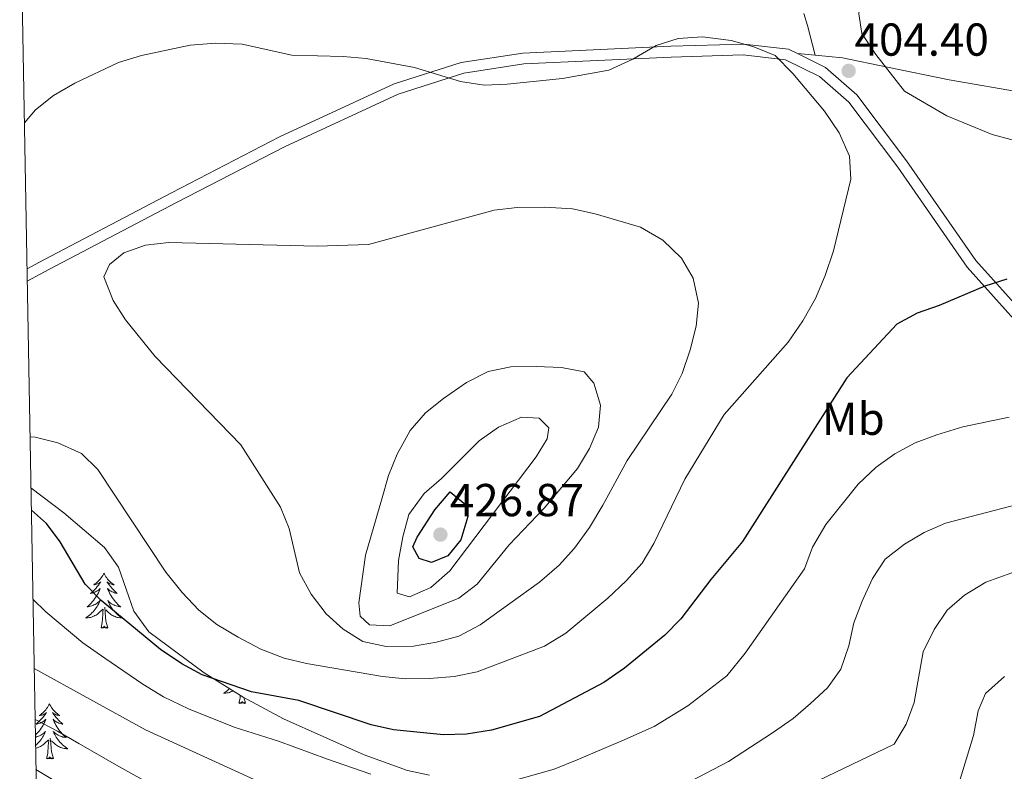
# Model space of a CAD drawing. Extents: x 619241 to 623748, y 789443 to 792493.
# Drawn here: x 620161 to 620374, y 790765 to 790928 of the extents above; entities that cross this region are included whole.
import ezdxf
from ezdxf.enums import TextEntityAlignment as Align

# ---------------------------------------------------------------- set-up
doc = ezdxf.new("R2010")
doc.units = 0
doc.header["$MEASUREMENT"] = 0
doc.linetypes.add('DGN Style 3', pattern=[55.032376, 39.30884, -15.723536])
for name, color, linetype in [('Nivel 21', 7, 'Continuous'), ('Nivel 35', 7, 'Continuous'), ('Nivel 36', 7, 'Continuous'), ('Nivel 37', 7, 'Continuous'), ('Nivel 4', 7, 'Continuous'), ('Nivel 41', 7, 'Continuous'), ('Nivel 5', 7, 'Continuous'), ('Nivel 61', 7, 'Continuous'), ('Nivel 63', 7, 'Continuous'), ('Nivel 7', 7, 'Continuous')]:
    doc.layers.add(name, color=color, linetype=linetype)
doc.styles.add('Style-arial', font='arial.shx', dxfattribs={"bigfont": 'arialbig.shx'})
doc.styles.add('Style-arialn', font='arialn.shx', dxfattribs={"bigfont": 'arialnbig.shx'})
doc.linetypes.add('5zonar', pattern='A,-5,[1,dgnlstyle.shx,S=0.08,R=0,X=0,Y=0],-5', length=10)

# ---------------------------------------------------------------- blocks, each defined once
blk = doc.blocks.new('5PATER_2')
at = {"layer": 'Nivel 7', "linetype": 'Continuous', "lineweight": 0}
h = blk.add_hatch(color=19, dxfattribs=at)
edge = h.paths.add_edge_path()
edge.add_arc((1.001171767711639e-08, 1.001171767711639e-08), 1.559999997676611, 315.0000000018422, 675.0000000018422)

msp = doc.modelspace()

# ---------------------------------------------------------------- linework, layer by layer
at = {"layer": 'Nivel 21', "color": 19, "linetype": 'DGN Style 3', "lineweight": 0, "extrusion": (0.06311140277773931, -0.005900394577877488, 0.9979890461238797), "elevation": 34887.01045068412, "flags": 128}
msp.add_lwpolyline([(845230.5650638842, -542892.8428788527), (845230.5650638842, -542896.7396001667)], dxfattribs=at)
at = {"layer": 'Nivel 21', "color": 19, "linetype": 'DGN Style 3', "lineweight": 0}
for points in [[(620330.811, 790929.567, 404.809), (620331.5730000001, 790926.942, 405.001), (620333.2649999999, 790920.45, 404.464)], [(620162.1529999999, 790874.0930000001, 407.872), (620165.771, 790876.034, 408.307), (620193.5390000001, 790890.588, 408.307), (620216.986, 790902.729, 407.371), (620241.8589999999, 790914.243, 405.81), (620256.432, 790918.9040000001, 404.873), (620269.7509999999, 790920.9180000001, 404.561), (620301.889, 790922.435, 404.873), (620317.75, 790922.888, 404.561), (620327.4569999999, 790921.767, 404.561), (620329.3929999999, 790920.8119999999, 404.711)], [(620329.3929999999, 790920.8119999999, 404.711), (620335.4990000001, 790917.7990000001, 405.185), (620342.2930000001, 790911.899, 405.185), (620353.095, 790897.5700000001, 403.625), (620368.119, 790875.936, 400.191), (620384.406, 790857.7660000001, 397.069), (620402.564, 790842.5449999999, 393.635), (620420.452, 790831.0090000001, 389.264), (620453.565, 790807.5549999999, 382.084), (620468.017, 790800.146, 378.963), (620481.1599999999, 790794.7960000001, 377.402), (620488.8870000001, 790790.115, 377.089), (620497.9950000001, 790780.304, 375.216), (620499.3700000001, 790778.2150000001, 374.871)], [(620333.2649999999, 790920.45, 404.464), (620339.203, 790919.8940000001, 404.086), (620348.949, 790917.861, 405.021), (620362.3770000001, 790915.159, 405.023), (620380.2479999999, 790912.0120000001, 405.647)]]:
    msp.add_polyline3d(points, dxfattribs=at)
at = {"layer": 'Nivel 21', "color": 19, "linetype": 'Continuous', "lineweight": 0}
msp.add_polyline3d([(620162.2, 790871.4469999999, 407.746), (620166.8729999999, 790873.9539999999, 408.307), (620194.6259999999, 790888.5, 408.307), (620218.0220000001, 790900.6140000001, 407.371), (620242.7150000001, 790912.0449999999, 405.81), (620256.969, 790916.604, 404.873), (620269.983, 790918.5719999999, 404.561), (620301.9780000001, 790920.0819999999, 404.873), (620317.648, 790920.53, 404.561), (620326.781, 790919.4750000001, 404.561), (620334.1840000001, 790915.8219999999, 405.185), (620340.5619999999, 790910.284, 405.185), (620351.1869999999, 790896.189, 403.625), (620366.2679999999, 790874.473, 400.191), (620382.7649999999, 790856.0689999999, 397.069)], dxfattribs=at)
at = {"layer": 'Nivel 35', "color": 92, "linetype": '5zonar', "lineweight": 0, "ltscale": 0.5}
msp.add_polyline3d([(620162.9950000001, 790826.53, 405.034), (620170.1599999999, 790821.1359999999, 405.215), (620178.943, 790813.577, 404.768), (620181.9950000001, 790809.352, 404.317), (620185.368, 790799.7930000001, 403.4), (620188.5789999999, 790795.311, 402.895), (620200.629, 790786.3910000001, 401.615), (620209.061, 790781.1400000001, 400.763), (620217.851, 790776.426, 399.91), (620235.3130000001, 790768.568, 398.268), (620244.7220000001, 790765.169, 397.364), (620249.531, 790764.169, 396.914)], dxfattribs=at)
at = {"layer": 'Nivel 36', "color": 92, "linetype": 'Continuous', "lineweight": 0, "flags": 128}
for points in [[(620178.8360000001, 790808.0290000001), (620178.7250000001, 790807.81), (620178.5700000001, 790807.5349999999), (620178.402, 790807.2690000001), (620178.22, 790807.0120000001), (620178.0260000001, 790806.764), (620177.8189999999, 790806.5260000001), (620177.6000000001, 790806.3), (620177.3700000001, 790806.084), (620177.1300000001, 790805.881), (620176.879, 790805.69), (620176.619, 790805.5120000001), (620176.818, 790805.5349999999), (620177.021, 790805.5730000001), (620177.22, 790805.628), (620177.415, 790805.6969999999), (620177.604, 790805.7820000001), (620177.7849999999, 790805.881), (620177.959, 790805.993), (620178.1640000001, 790806.1840000001), (620178.1229999999, 790806.119), (620177.8929999999, 790805.774), (620177.6499999999, 790805.4380000001), (620177.3940000001, 790805.112), (620177.1259999999, 790804.7960000001), (620176.8459999999, 790804.4909999999), (620176.554, 790804.1969999999), (620176.2509999999, 790803.9140000001), (620175.9380000001, 790803.6429999999), (620176.0619999999, 790803.666), (620176.308, 790803.7239999999), (620176.55, 790803.797), (620176.7860000001, 790803.885), (620177.017, 790803.9880000001), (620177.24, 790804.1059999999), (620177.456, 790804.237), (620177.663, 790804.382), (620177.8600000001, 790804.5390000001), (620178.047, 790804.709), (620177.959, 790804.487), (620177.8030000001, 790804.1259999999), (620177.632, 790803.7720000001), (620177.4469999999, 790803.425), (620177.247, 790803.085), (620177.0349999999, 790802.754), (620176.808, 790802.432), (620176.5689999999, 790802.1200000001), (620176.318, 790801.817), (620176.054, 790801.5249999999), (620175.7790000001, 790801.244), (620175.4920000001, 790800.9739999999), (620175.1950000001, 790800.716), (620175.3910000001, 790800.7409999999), (620175.658, 790800.788), (620175.9210000001, 790800.851), (620176.1799999999, 790800.9299999999), (620176.435, 790801.024), (620176.683, 790801.132), (620176.9240000001, 790801.2550000001), (620177.158, 790801.3929999999), (620177.3829999999, 790801.5430000001), (620177.5989999999, 790801.7069999999), (620177.8049999999, 790801.8829999999), (620178, 790802.071), (620177.8589999999, 790801.744), (620177.7039999999, 790801.423), (620177.5349999999, 790801.1089999999), (620177.352, 790800.804), (620177.155, 790800.507), (620176.9450000001, 790800.219), (620176.7220000001, 790799.9410000001), (620176.487, 790799.673), (620176.2409999999, 790799.415), (620175.983, 790799.1699999999), (620175.7139999999, 790798.936), (620175.435, 790798.7139999999), (620175.146, 790798.5050000001), (620174.8559999999, 790798.314), (620175.121, 790798.3230000001), (620175.3840000001, 790798.348), (620175.646, 790798.389), (620175.905, 790798.446), (620176.1599999999, 790798.5179999999), (620176.4099999999, 790798.605), (620176.6540000001, 790798.7080000001), (620176.892, 790798.824), (620177.122, 790798.9550000001), (620177.344, 790799.1000000001), (620177.557, 790799.2579999999), (620177.76, 790799.4280000001), (620178.608, 790800.227)], [(620178.8360000001, 790808.0290000001), (620178.9469999999, 790807.81), (620179.102, 790807.5349999999), (620179.27, 790807.2690000001), (620179.452, 790807.0120000001), (620179.646, 790806.764), (620179.8530000001, 790806.5260000001), (620180.0719999999, 790806.3), (620180.3019999999, 790806.084), (620180.5419999999, 790805.881), (620180.7930000001, 790805.69), (620181.0530000001, 790805.5120000001), (620180.854, 790805.5349999999), (620180.6510000001, 790805.5730000001), (620180.452, 790805.628), (620180.257, 790805.6969999999), (620180.068, 790805.7820000001), (620179.8870000001, 790805.881), (620179.713, 790805.993), (620179.5079999999, 790806.1840000001), (620179.5490000001, 790806.119), (620179.7790000001, 790805.774), (620180.0220000001, 790805.4380000001), (620180.2779999999, 790805.112), (620180.5460000001, 790804.7960000001), (620180.8260000001, 790804.4909999999), (620181.118, 790804.1969999999), (620181.4210000001, 790803.9140000001), (620181.7339999999, 790803.6429999999), (620181.6100000001, 790803.666), (620181.3640000001, 790803.7239999999), (620181.122, 790803.797), (620180.8859999999, 790803.885), (620180.655, 790803.9880000001), (620180.432, 790804.1059999999), (620180.216, 790804.237), (620180.0090000001, 790804.382), (620179.8119999999, 790804.5390000001), (620179.625, 790804.709), (620179.713, 790804.487), (620179.869, 790804.1259999999), (620180.04, 790803.7720000001), (620180.2250000001, 790803.425), (620180.425, 790803.085), (620180.6370000001, 790802.754), (620180.8640000001, 790802.432), (620181.1030000001, 790802.1200000001), (620181.354, 790801.817), (620181.618, 790801.5249999999), (620181.8929999999, 790801.244), (620182.1799999999, 790800.9739999999), (620182.477, 790800.716), (620182.281, 790800.7409999999), (620182.014, 790800.788), (620181.7509999999, 790800.851), (620181.4920000001, 790800.9299999999), (620181.237, 790801.024), (620180.9890000001, 790801.132), (620180.7479999999, 790801.2550000001), (620180.514, 790801.3929999999), (620180.2890000001, 790801.5430000001), (620180.0730000001, 790801.7069999999), (620179.8670000001, 790801.8829999999), (620179.672, 790802.071), (620179.8130000001, 790801.744), (620179.9680000001, 790801.423), (620180.1370000001, 790801.1089999999), (620180.3200000001, 790800.804), (620180.517, 790800.507), (620180.727, 790800.219), (620180.95, 790799.9410000001), (620181.185, 790799.673), (620181.4310000001, 790799.415), (620181.689, 790799.1699999999), (620181.9580000001, 790798.936), (620182.237, 790798.7139999999), (620182.5260000001, 790798.5050000001), (620182.8160000001, 790798.314), (620182.551, 790798.3230000001), (620182.288, 790798.348), (620182.0260000001, 790798.389), (620181.767, 790798.446), (620181.5120000001, 790798.5179999999), (620181.2620000001, 790798.605), (620181.0179999999, 790798.7080000001), (620180.78, 790798.824), (620180.55, 790798.9550000001), (620180.328, 790799.1000000001), (620180.115, 790799.2579999999), (620179.912, 790799.4280000001), (620179.254, 790800.048)], [(620178.217, 790796.1780000001), (620178.462, 790797.2960000001), (620178.575, 790799.038), (620178.6229999999, 790799.4709999999), (620178.686, 790800.1939999999)], [(620179.6869999999, 790796.1780000001), (620179.2579999999, 790797.618), (620179.1669999999, 790798.5220000001), (620179.121, 790799.4709999999), (620179.0190000001, 790800.635)], [(620179.6869999999, 790796.1780000001), (620179.513, 790796.1100000001), (620179.494, 790796.3489999999), (620179.304, 790796.1270000001), (620179.183, 790796.3300000001), (620179.0619999999, 790796.2220000001), (620178.7919999999, 790796.1680000001), (620178.9880000001, 790796.561), (620178.6030000001, 790796.1810000001), (620178.415, 790796.1270000001), (620178.3740000001, 790796.2890000001), (620178.217, 790796.1780000001)], [(620206.0930000001, 790782.9880000001), (620205.905, 790782.81), (620205.6359999999, 790782.5760000001), (620205.3570000001, 790782.354), (620205.068, 790782.145), (620204.7779999999, 790781.9539999999), (620205.0430000001, 790781.963), (620205.3060000001, 790781.9880000001), (620205.568, 790782.0290000001), (620205.827, 790782.0860000001), (620206.0819999999, 790782.158), (620206.3319999999, 790782.2450000001), (620206.5760000001, 790782.348), (620206.814, 790782.4639999999), (620206.8770000001, 790782.5)], [(620208.139, 790779.818), (620208.3840000001, 790780.936), (620208.423, 790781.537)], [(620209.6089999999, 790779.818), (620209.435, 790779.75), (620209.416, 790779.9890000001), (620209.226, 790779.767), (620209.105, 790779.97), (620208.9839999999, 790779.862), (620208.7139999999, 790779.808), (620208.9099999999, 790780.2010000001), (620208.5249999999, 790779.821), (620208.337, 790779.767), (620208.2960000001, 790779.929), (620208.139, 790779.818)], [(620209.6089999999, 790779.818), (620209.244, 790781.0420000001)], [(620167.0190000001, 790779.6440000001), (620166.908, 790779.425), (620166.753, 790779.1499999999), (620166.585, 790778.8840000001), (620166.4029999999, 790778.6270000001), (620166.209, 790778.379), (620166.0020000001, 790778.1410000001), (620165.783, 790777.915), (620165.5530000001, 790777.699), (620165.3130000001, 790777.496), (620165.0619999999, 790777.3049999999), (620164.8019999999, 790777.1270000001), (620165.0009999999, 790777.1499999999), (620165.2039999999, 790777.1880000001), (620165.4029999999, 790777.243), (620165.598, 790777.3119999999), (620165.787, 790777.3970000001), (620165.9680000001, 790777.496), (620166.142, 790777.608), (620166.3470000001, 790777.7990000001), (620166.3060000001, 790777.7339999999), (620166.0760000001, 790777.389), (620165.8330000001, 790777.0530000001), (620165.577, 790776.727), (620165.3090000001, 790776.4110000001), (620165.0290000001, 790776.1059999999), (620164.737, 790775.8119999999), (620164.4340000001, 790775.5290000001), (620164.121, 790775.2579999999), (620164.2450000001, 790775.281), (620164.4909999999, 790775.3389999999), (620164.733, 790775.412), (620164.969, 790775.5), (620165.2, 790775.6030000001), (620165.423, 790775.7209999999), (620165.639, 790775.852), (620165.8459999999, 790775.997), (620166.0430000001, 790776.1540000001), (620166.23, 790776.324), (620166.142, 790776.102), (620165.986, 790775.7409999999), (620165.815, 790775.3870000001), (620165.6300000001, 790775.04), (620165.4299999999, 790774.7), (620165.2180000001, 790774.369), (620164.9909999999, 790774.047), (620164.7520000001, 790773.7350000001), (620164.5009999999, 790773.432), (620164.237, 790773.1400000001), (620163.962, 790772.8589999999), (620163.9450000001, 790772.8430000001)], [(620167.0190000001, 790779.6440000001), (620167.1300000001, 790779.425), (620167.2849999999, 790779.1499999999), (620167.453, 790778.8840000001), (620167.635, 790778.6270000001), (620167.8289999999, 790778.379), (620168.0360000001, 790778.1410000001), (620168.2550000001, 790777.915), (620168.4850000001, 790777.699), (620168.7250000001, 790777.496), (620168.976, 790777.3049999999), (620169.236, 790777.1270000001), (620169.037, 790777.1499999999), (620168.834, 790777.1880000001), (620168.635, 790777.243), (620168.44, 790777.3119999999), (620168.2509999999, 790777.3970000001), (620168.0700000001, 790777.496), (620167.896, 790777.608), (620167.6910000001, 790777.7990000001), (620167.7320000001, 790777.7339999999), (620167.962, 790777.389), (620168.2050000001, 790777.0530000001), (620168.4610000001, 790776.727), (620168.729, 790776.4110000001), (620169.0090000001, 790776.1059999999), (620169.301, 790775.8119999999), (620169.604, 790775.5290000001), (620169.9169999999, 790775.2579999999), (620169.7930000001, 790775.281), (620169.547, 790775.3389999999), (620169.3049999999, 790775.412), (620169.0689999999, 790775.5), (620168.838, 790775.6030000001), (620168.615, 790775.7209999999), (620168.399, 790775.852), (620168.192, 790775.997), (620167.9950000001, 790776.1540000001), (620167.808, 790776.324), (620167.896, 790776.102), (620168.0519999999, 790775.7409999999), (620168.223, 790775.3870000001), (620168.408, 790775.04), (620168.608, 790774.7), (620168.8200000001, 790774.369), (620169.047, 790774.047), (620169.2860000001, 790773.7350000001), (620169.537, 790773.432), (620169.801, 790773.1400000001), (620170.0760000001, 790772.8589999999), (620170.3630000001, 790772.5889999999), (620170.6599999999, 790772.331), (620170.4639999999, 790772.3559999999), (620170.1969999999, 790772.4029999999), (620169.9340000001, 790772.466), (620169.675, 790772.5449999999), (620169.4199999999, 790772.639), (620169.172, 790772.747), (620168.9310000001, 790772.8700000001), (620168.6969999999, 790773.0079999999), (620168.4720000001, 790773.158), (620168.256, 790773.3219999999), (620168.05, 790773.4979999999), (620167.855, 790773.686), (620167.996, 790773.3589999999), (620168.1510000001, 790773.038), (620168.3200000001, 790772.7239999999), (620168.503, 790772.419), (620168.7, 790772.122), (620168.9099999999, 790771.834), (620169.1329999999, 790771.5560000001), (620169.368, 790771.288), (620169.6140000001, 790771.03), (620169.872, 790770.7849999999), (620170.1410000001, 790770.551), (620170.4199999999, 790770.3289999999), (620170.709, 790770.1200000001), (620170.9990000001, 790769.929), (620170.7339999999, 790769.9380000001), (620170.4709999999, 790769.963), (620170.209, 790770.004), (620169.95, 790770.061), (620169.6950000001, 790770.1329999999), (620169.4450000001, 790770.22), (620169.2010000001, 790770.3230000001), (620168.963, 790770.439), (620168.733, 790770.5700000001), (620168.5109999999, 790770.7150000001), (620168.298, 790770.8729999999), (620168.095, 790771.0430000001), (620167.4369999999, 790771.663)], [(620163.953, 790772.4299999999), (620164.104, 790772.466), (620164.3630000001, 790772.5449999999), (620164.618, 790772.639), (620164.8659999999, 790772.747), (620165.1070000001, 790772.8700000001), (620165.341, 790773.0079999999), (620165.5660000001, 790773.158), (620165.7820000001, 790773.3219999999), (620165.9880000001, 790773.4979999999), (620166.183, 790773.686), (620166.0419999999, 790773.3589999999), (620165.8870000001, 790773.038), (620165.7180000001, 790772.7239999999), (620165.5349999999, 790772.419), (620165.338, 790772.122), (620165.128, 790771.834), (620164.905, 790771.5560000001), (620164.6699999999, 790771.288), (620164.4240000001, 790771.03), (620164.166, 790770.7849999999), (620163.9839999999, 790770.6270000001)], [(620163.9950000001, 790770.04), (620164.088, 790770.061), (620164.3430000001, 790770.1329999999), (620164.5930000001, 790770.22), (620164.837, 790770.3230000001), (620165.075, 790770.439), (620165.3049999999, 790770.5700000001), (620165.527, 790770.7150000001), (620165.74, 790770.8729999999), (620165.943, 790771.0430000001), (620166.791, 790771.842)], [(620166.3999999999, 790767.7930000001), (620166.645, 790768.9110000001), (620166.7579999999, 790770.6529999999), (620166.8060000001, 790771.0860000001), (620166.869, 790771.8090000001)], [(620167.8700000001, 790767.7930000001), (620167.4410000001, 790769.233), (620167.3500000001, 790770.1370000001), (620167.304, 790771.0860000001), (620167.202, 790772.25)], [(620167.8700000001, 790767.7930000001), (620167.696, 790767.7250000001), (620167.6769999999, 790767.9639999999), (620167.487, 790767.7420000001), (620167.3659999999, 790767.9450000001), (620167.2450000001, 790767.837), (620166.9750000001, 790767.783), (620167.1710000001, 790768.176), (620166.7860000001, 790767.7960000001), (620166.598, 790767.7420000001), (620166.557, 790767.9040000001), (620166.3999999999, 790767.7930000001)]]:
    msp.add_lwpolyline(points, dxfattribs=at)
at = {"layer": 'Nivel 4', "color": 25, "linetype": 'Continuous', "lineweight": 30, "flags": 128}
for points, elevation in [([(620374.854, 790871.8759999999), (620370.087, 790870.3130000001), (620360.158, 790866.1159999999), (620355.3700000001, 790864.4480000001), (620350.952, 790862.0900000001), (620340.125, 790850.46), (620317.4950000001, 790814.889), (620310.574, 790806.683), (620304.1030000001, 790798.1329999999), (620300.5900000001, 790794.571), (620291.878, 790787.409), (620287.3500000001, 790784.297), (620273.4040000001, 790776.8999999999), (620263.0109999999, 790773.936), (620257.5449999999, 790773.098), (620252.548, 790772.9070000001), (620241.73, 790774.047), (620236.8459999999, 790775.1200000001), (620221.129, 790780.365), (620210.885, 790782.288), (620200.1440000001, 790786.0009999999), (620195.736, 790788.3589999999), (620191.1070000001, 790791.439), (620178.27, 790802.115), (620174.7420000001, 790805.6610000001), (620169.371, 790814.871), (620166.3530000001, 790818.8530000001), (620163.0800000001, 790821.702)], 400), ([(620250.6540000001, 790821.8060000001), (620253.9880000001, 790825.686), (620257.875, 790822.544), (620257.8130000001, 790820.3260000001), (620256.354, 790815.2609999999), (620253.47, 790811.7890000001), (620249.9539999999, 790810.348), (620247.2520000001, 790811.2339999999), (620245.869, 790813.719), (620246.852, 790815.837), (620250.6540000001, 790821.8060000001)], 425)]:
    msp.add_lwpolyline(points, dxfattribs=dict(at, elevation=elevation))
at = {"layer": 'Nivel 5', "color": 25, "linetype": 'Continuous', "lineweight": 0, "flags": 128}
for points, elevation in [([(620402.544, 790895.0320000001), (620371.706, 790903.2509999999), (620361.852, 790907.2960000001), (620352.628, 790912.699), (620346.4029999999, 790920.6510000001), (620343.368, 790925.182), (620342.7139999999, 790929.479), (620343.783, 790939.7660000001), (620345.3389999999, 790945.1140000001), (620347.8400000001, 790949.446), (620360.521, 790966.737), (620363.4780000001, 790972.821), (620365.1950000001, 790977.604), (620366.277, 790979.068)], 405), ([(620161.592, 790905.815), (620163.9539999999, 790908.6499999999), (620167.905, 790911.7139999999), (620172.4880000001, 790914.399), (620181.987, 790918.906), (620186.9750000001, 790920.416), (620197.5789999999, 790922.6570000001), (620203.0360000001, 790923.092), (620208.834, 790922.858), (620219.639, 790920.4780000001), (620230.7919999999, 790920.2039999999), (620235.77, 790919.744), (620246.2579999999, 790917.8300000001), (620256.267, 790914.744), (620261.354, 790913.942), (620266.348, 790914.176), (620278.372, 790915.433), (620288.422, 790917.253), (620293.629, 790919.6270000001), (620298.717, 790922.5760000001), (620303.4839999999, 790924.0819999999), (620308.7690000001, 790924.493), (620314.98, 790923.645), (620319.8999999999, 790922.308), (620324.534, 790920.4280000001), (620328.3700000001, 790916.537), (620335.26, 790908.315), (620338.4299999999, 790903.6170000001), (620340.685, 790898.5530000001), (620340.9909999999, 790893.5560000001), (620337.26, 790878.0449999999), (620335.436, 790872.6470000001), (620333.294, 790867.6799999999), (620330.5630000001, 790862.827), (620327.352, 790858.193), (620313.463, 790842.4580000001), (620304.9539999999, 790828.4380000001), (620298.217, 790814.507), (620295.713, 790810.179), (620292.219, 790806.3400000001), (620288.2649999999, 790802.6200000001), (620279.1410000001, 790795.0160000001), (620274.5, 790792.22), (620259.8700000001, 790786.5970000001), (620254.888, 790785.6370000001), (620249.5419999999, 790785.1769999999), (620244.2849999999, 790785.0700000001), (620239.311, 790785.584), (620222.811, 790788.3970000001), (620217.962, 790789.615), (620212.899, 790791.5260000001), (620207.979, 790794.1359999999), (620203.3740000001, 790796.9070000001), (620199.422, 790799.9709999999), (620195.858, 790803.865), (620192.2790000001, 790808.2280000001), (620177.54, 790830.5279999999), (620173.967, 790834.0179999999), (620168.8019999999, 790836.355), (620163.942, 790837.534), (620162.7990000001, 790837.6259999999)], 405), ([(620219.0730000001, 790817.7069999999), (620217.182, 790822.338), (620208.53, 790835.889), (620189.9809999999, 790855.0800000001), (620183.4880000001, 790863.0120000001), (620180.818, 790867.223), (620178.8090000001, 790872.3389999999), (620180.0689999999, 790875.0079999999), (620183.152, 790877.551), (620187.8530000001, 790879.256), (620192.913, 790879.841), (620225.1200000001, 790879.057), (620236.2679999999, 790879.398), (620263.5900000001, 790886.8219999999), (620268.5549999999, 790887.419), (620274.55, 790887.5249999999), (620280.5419999999, 790887.1340000001), (620285.5190000001, 790886.065), (620295.304, 790883.1229999999), (620300.2110000001, 790880.338), (620304.2479999999, 790876.436), (620306.7779999999, 790872.0660000001), (620307.9029999999, 790866.6370000001), (620307.436, 790861.659), (620306.131, 790856.4880000001), (620304.3700000001, 790851.3870000001), (620302.1669999999, 790846.898), (620292.4340000001, 790832.521), (620287.1869999999, 790822.8119999999), (620284.2420000001, 790817.9610000001), (620281.0320000001, 790813.4890000001), (620277.6610000001, 790809.7960000001), (620273.395, 790806.078), (620260.5360000001, 790796.801), (620255.899, 790794.3800000001), (620251.0760000001, 790793.0619999999), (620246.0190000001, 790792.202), (620240.108, 790792.1259999999), (620235.023, 790793.196), (620230.8130000001, 790795.8670000001), (620227.1229999999, 790799.2380000001), (620223.81, 790803.446), (620221.283, 790808.138), (620219.0730000001, 790817.7069999999)], 410), ([(620239.088, 790823.888), (620240.591, 790829.237), (620242.473, 790833.8659999999), (620245.3019999999, 790839.004), (620248.666, 790842.8319999999), (620252.5630000001, 790845.962), (620257.5819999999, 790849.3929999999), (620262.2720000001, 790851.8130000001), (620267.1780000001, 790852.804), (620272.699, 790852.889), (620278.21, 790852.6710000001), (620283.1030000001, 790851.7239999999), (620285.202, 790849.2749999999), (620286.645, 790844.4839999999), (620286.1780000001, 790839.7180000001), (620284.2250000001, 790835.115), (620281.6240000001, 790830.7849999999), (620274.4510000001, 790822.125), (620266.827, 790814.2220000001), (620259.8759999999, 790805.6570000001), (620255.913, 790802.5970000001), (620240.9040000001, 790796.5700000001), (620236.5090000001, 790796.8289999999), (620234.49, 790798.727), (620234.1440000001, 790801.6259999999), (620235.622, 790811.9750000001), (620239.088, 790823.888)], 415), ([(620248.328, 790825.298), (620252.101, 790828.5819999999), (620260.297, 790836.7620000001), (620264.5109999999, 790839.723), (620269.521, 790841.872), (620273.327, 790841.672), (620275.398, 790839.6130000001), (620275.051, 790837.203), (620272.706, 790833.311), (620253.916, 790808.548), (620249.8389999999, 790804.9010000001), (620245.1529999999, 790802.9110000001), (620242.479, 790803.6880000001), (620242.8189999999, 790810.818), (620243.729, 790815.9580000001), (620245.0079999999, 790820.7890000001), (620248.328, 790825.298)], 420), ([(620375.362, 790841.8929999999), (620365.321, 790839.7860000001), (620359.662, 790838.0819999999), (620354.9780000001, 790836.3060000001), (620350.5560000001, 790833.9369999999), (620346.469, 790831.058), (620342.5889999999, 790827.335), (620335.598, 790818.588), (620332.652, 790813.683), (620330.9650000001, 790808.9680000001), (620318.065, 790790.646), (620314.0560000001, 790785.743), (620305.5830000001, 790779.2679999999), (620298.3060000001, 790774.7490000001), (620291.2949999999, 790771.622), (620281.561, 790767.5190000001), (620276.5989999999, 790765.4850000001), (620266.5900000001, 790762.6470000001)], 395), ([(620382.6499999999, 790824.3770000001), (620361.517, 790818.906), (620356.9369999999, 790816.8600000001), (620352.621, 790814.3289999999), (620348.4580000001, 790811.0460000001), (620345.6939999999, 790806.8770000001), (620343.4469999999, 790801.9650000001), (620341.6740000001, 790797.243), (620340.5449999999, 790792.246), (620338.831, 790787.2220000001), (620335.8940000001, 790783.175), (620332.27, 790779.729), (620328.4510000001, 790776.4920000001), (620324.01, 790773.3530000001), (620314.439, 790767.1410000001), (620304.7339999999, 790762.0900000001)], 389.9999999999999), ([(620375.913, 790808.1059999999), (620370.3230000001, 790806.0900000001), (620365.6780000001, 790803.273), (620361.8740000001, 790800.0279999999), (620359.087, 790795.8130000001), (620356.712, 790790.94), (620354.7150000001, 790779.9450000001), (620353.0050000001, 790775.243), (620350.412, 790770.94), (620330.3219999999, 790761.3090000001)], 385), ([(620236.781, 790764.385), (620227.3500000001, 790767.631), (620216.756, 790771.5860000001), (620207.088, 790774.6300000001), (620197.172, 790778.5700000001), (620191.7919999999, 790781.2050000001), (620187.2860000001, 790783.9480000001), (620179.0590000001, 790789.5519999999), (620174.2930000001, 790792.896), (620166.1939999999, 790799.6170000001), (620163.423, 790802.372)], 395), ([(620212.3829999999, 790762.807), (620187.848, 790774.051), (620163.689, 790787.3200000001)], 389.9999999999999), ([(620374.3759999999, 790785.631), (620370.209, 790781.9180000001), (620368.615, 790778.1799999999), (620367.595, 790772.773), (620364.5419999999, 790762.56)], 380), ([(620187.271, 790763.193), (620182.041, 790766.0760000001), (620173.3770000001, 790771.0660000001), (620168.753, 790773.7380000001), (620163.8840000001, 790776.291)], 385), ([(620176.2350000001, 790758.102), (620164.0760000001, 790765.439)], 380)]:
    msp.add_lwpolyline(points, dxfattribs=dict(at, elevation=elevation))
at = {"layer": 'Nivel 61', "color": 19, "linetype": 'Continuous', "lineweight": 0}
msp.add_3dface([(620139.28, 792166.3900000001), (623520.6499999999, 792227.0700000001), (623562.73, 789913.46), (620180.23, 789852.78)], dxfattribs=at)
at = {"layer": 'Nivel 63', "color": 7, "linetype": 'Continuous', "lineweight": 0}
msp.add_3dface([(619293.8770000001, 789443.061, -0.25), (623748.156, 789522.9680000001, -0.25), (623694.885, 792492.5020000001, -0.25), (619240.605, 792412.594, -0.25)], dxfattribs=at)

# ---------------------------------------------------------------- block references
at = {"layer": 'Nivel 7', "color": 19, "linetype": 'Continuous', "lineweight": 0}
for p in [(620340.521, 790917.0760000001, 404.396), (620251.8870000001, 790816.408, 426.873)]:
    msp.add_blockref('5PATER_2', p, dxfattribs=at)

# ---------------------------------------------------------------- texts
at = {"layer": 'Nivel 37', "color": 92, "linetype": 'Continuous', "lineweight": 0, "style": 'Style-arialn'}
msp.add_text('Mb', height=7.000002, dxfattribs=at).set_placement((620341.5258623527, 790841.5390009999, 397.987), align=Align.MIDDLE_CENTER)
at = {"layer": 'Nivel 41', "color": 19, "linetype": 'Continuous', "lineweight": 0, "style": 'Style-arial'}
for s, p in [('404.40', (620341.8030000001, 790920.3700000001, 404.396)), ('426.87', (620253.9380000001, 790820.408, 426.873))]:
    msp.add_text(s, height=7.000002, dxfattribs=at).set_placement(p)

doc.saveas('drawing.dxf')
